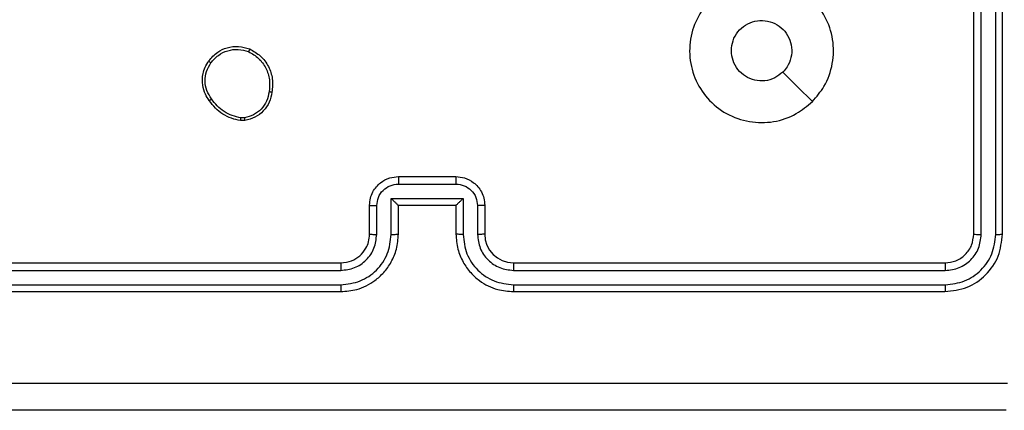
# Model space of a CAD drawing. Units: millimetres. Extents: x -4534 to 4839, y -3372 to 4784.
# Drawn here: x -1260 to -1192, y 1627 to 1654 of the extents above; entities that cross this region are included whole.
import ezdxf

# ---------------------------------------------------------------- set-up
doc = ezdxf.new("R2010")
doc.units = ezdxf.units.MM
doc.layers.add('Toestel 2D', color=7, linetype='Continuous', lineweight=20)

# ---------------------------------------------------------------- blocks, each defined once
blk = doc.blocks.new('1437')
at = {"color": 7, "linetype": 'Continuous', "lineweight": 25}
for p, q in [((1702.9272, 526.0234), (1702.9272, 529.0234)), ((1702.9797, 526.0211), (1702.9797, 529.023)), ((1703.0798, 526.0211), (1703.0798, 529.023)), ((1703.1272, 526.0234), (1703.1272, 529.0234)), ((1697.86, 526.813), (1697.8305, 526.8127)), ((1697.8567, 526.8321), (1697.8327, 526.8319)), ((1698.9272, 526.4234), (1699.3272, 526.4234)), ((1698.9271, 526.3714), (1699.3273, 526.3714)), ((1698.8771, 526.2713), (1699.3774, 526.2713)), ((1698.8771, 526.0211), (1698.8771, 526.2713)), ((1699.3774, 526.2713), (1699.3774, 526.0211)), ((1698.7272, 526.0234), (1698.7272, 526.2234)), ((1698.777, 526.0211), (1698.777, 526.2213)), ((1698.9272, 526.2234), (1698.9271, 526.2234)), ((1698.9272, 526.0234), (1698.9272, 526.2234)), ((1698.9272, 526.2234), (1699.3272, 526.2234)), ((1699.3272, 526.2234), (1699.3272, 526.0234)), ((1699.3272, 526.2234), (1699.3272, 526.2234)), ((1699.4775, 526.2213), (1699.4775, 526.0211)), ((1699.5272, 526.2234), (1699.5272, 526.0234)), ((1695.5272, 525.8234), (1698.5272, 525.8234)), ((1699.7272, 525.8234), (1702.7272, 525.8234)), ((1695.5249, 525.7709), (1698.5268, 525.771)), ((1699.7276, 525.771), (1702.7296, 525.7709)), ((1695.5249, 525.6708), (1698.5268, 525.6709)), ((1699.7276, 525.6709), (1702.7296, 525.6708)), ((1695.5272, 525.6234), (1698.5272, 525.6234)), ((1699.7272, 525.6234), (1702.7272, 525.6234))]:
    blk.add_line(p, q, dxfattribs=at)
at = {"color": 7, "linetype": 'Continuous', "lineweight": 25, "flags": 128}
blk.add_lwpolyline([(1701.8056, 526.9451), (1701.7031, 527.0475), (1701.6007, 527.1499)], dxfattribs=at)
at = {"color": 7, "linetype": 'Continuous', "lineweight": 25}
blk.add_arc((1699.7272, 526.0235), 0.2, 180.0123, 269.99719, dxfattribs=at)
for points, knots in [([(1701.8056, 526.9451), (1701.7698, 526.9149), (1701.6907, 526.8481), (1701.5364, 526.7962), (1701.3659, 526.797), (1701.2036, 526.8528), (1701.0706, 526.9609), (1700.9802, 527.1059), (1700.9432, 527.2726), (1700.9637, 527.4425), (1701.0389, 527.5961), (1701.1607, 527.7163), (1701.3157, 527.7891), (1701.4858, 527.8068), (1701.6521, 527.7673), (1701.796, 527.6745), (1701.9011, 527.5397), (1701.9557, 527.3775), (1701.9528, 527.2069), (1701.9, 527.0555), (1701.8344, 526.9788), (1701.8056, 526.9451)], [0, 0, 0, 0, 0.044731, 0.098642, 0.15193, 0.205867, 0.260187, 0.313192, 0.366977, 0.420852, 0.474326, 0.52798, 0.581894, 0.635416, 0.689069, 0.742822, 0.796629, 0.850205, 0.903789, 0.95777, 1, 1, 1, 1]), ([(1701.2422, 527.2984), (1701.2445, 527.322), (1701.2491, 527.3692), (1701.2853, 527.432), (1701.3386, 527.4798), (1701.4051, 527.5072), (1701.4767, 527.511), (1701.5457, 527.491), (1701.6042, 527.4491), (1701.6455, 527.3903), (1701.6651, 527.3211), (1701.6604, 527.2495), (1701.6363, 527.1905), (1701.6108, 527.1614), (1701.6008, 527.15)], [0, 0, 0, 0, 0.085843, 0.171719, 0.257517, 0.343317, 0.429073, 0.515013, 0.600973, 0.686988, 0.773006, 0.858948, 0.944849, 1, 1, 1, 1]), ([(1697.6082, 527.2262), (1697.6279, 527.2487), (1697.6635, 527.2893), (1697.7381, 527.3224), (1697.8163, 527.3335), (1697.8679, 527.3184), (1697.8937, 527.3108)], [0, 0, 0, 0, 0.277641, 0.49999, 0.75096, 1, 1, 1, 1]), ([(1697.624, 527.2139), (1697.6401, 527.2326), (1697.6723, 527.27), (1697.7402, 527.3018), (1697.8144, 527.3121), (1697.8618, 527.2986), (1697.8855, 527.2918)], [0, 0, 0, 0, 0.250294, 0.500117, 0.750044, 1, 1, 1, 1]), ([(1697.8937, 527.3108), (1697.8936, 527.3106), (1697.8934, 527.3101), (1697.892, 527.307), (1697.8905, 527.3034), (1697.889, 527.2999), (1697.8873, 527.296), (1697.8861, 527.2932), (1697.8855, 527.2918)], [0, 0, 0, 0, 0.216934, 0.455466, 0.583278, 0.71645, 0.855526, 1, 1, 1, 1]), ([(1697.8855, 527.2918), (1697.91, 527.2775), (1697.959, 527.2489), (1698.0094, 527.179), (1698.0369, 527.0972), (1698.0313, 527.0408), (1698.0284, 527.0125)], [0, 0, 0, 0, 0.249971, 0.499896, 0.749745, 1, 1, 1, 1]), ([(1697.8937, 527.3108), (1697.9197, 527.2959), (1697.9727, 527.2655), (1698.0268, 527.1908), (1698.0573, 527.1024), (1698.0515, 527.0416), (1698.0485, 527.0102)], [0, 0, 0, 0, 0.245319, 0.500034, 0.742728, 1, 1, 1, 1]), ([(1701.6008, 527.15), (1701.5824, 527.1349), (1701.5458, 527.1048), (1701.4758, 527.0859), (1701.4044, 527.0898), (1701.3379, 527.1175), (1701.2848, 527.1655), (1701.249, 527.2282), (1701.2445, 527.2751), (1701.2422, 527.2984)], [0, 0, 0, 0, 0.14307, 0.286061, 0.429099, 0.57225, 0.715544, 0.858799, 1, 1, 1, 1]), ([(1697.6127, 526.9521), (1697.6031, 526.9661), (1697.5811, 526.9983), (1697.5623, 527.0627), (1697.5642, 527.1281), (1697.5819, 527.185), (1697.5992, 527.2121), (1697.6082, 527.2262)], [0, 0, 0, 0, 0.172891, 0.397068, 0.672262, 0.829745, 1, 1, 1, 1]), ([(1697.6287, 526.963), (1697.6164, 526.9819), (1697.592, 527.0199), (1697.5806, 527.0876), (1697.5893, 527.1558), (1697.6124, 527.1945), (1697.624, 527.2139)], [0, 0, 0, 0, 0.2499268, 0.4999118, 0.7497557, 1, 1, 1, 1]), ([(1697.6082, 527.2262), (1697.6084, 527.2259), (1697.6087, 527.2254), (1697.6124, 527.2225), (1697.6177, 527.2185), (1697.6219, 527.2155), (1697.624, 527.2139)], [0, 0, 0, 0, 0.250335, 0.500257, 0.750131, 1, 1, 1, 1]), ([(1698.0284, 527.0125), (1698.024, 526.9905), (1698.015, 526.9465), (1697.9759, 526.8906), (1697.9221, 526.8485), (1697.8785, 526.8375), (1697.8567, 526.8321)], [0, 0, 0, 0, 0.249996, 0.499941, 0.749758, 1, 1, 1, 1]), ([(1698.0485, 527.0102), (1698.0436, 526.9861), (1698.0339, 526.9379), (1697.9908, 526.8772), (1697.9319, 526.8311), (1697.8842, 526.8191), (1697.86, 526.813)], [0, 0, 0, 0, 0.249987, 0.500001, 0.746696, 1, 1, 1, 1]), ([(1698.0485, 527.0102), (1698.0483, 527.0102), (1698.0477, 527.0101), (1698.0444, 527.0104), (1698.0405, 527.0109), (1698.0369, 527.0113), (1698.0329, 527.0119), (1698.0299, 527.0123), (1698.0284, 527.0125)], [0, 0, 0, 0, 0.219341, 0.459058, 0.585907, 0.719166, 0.856654, 1, 1, 1, 1]), ([(1697.6127, 526.9521), (1697.6129, 526.9522), (1697.6133, 526.9524), (1697.6159, 526.9541), (1697.619, 526.9562), (1697.6218, 526.9582), (1697.6251, 526.9604), (1697.6275, 526.9621), (1697.6287, 526.963)], [0, 0, 0, 0, 0.217916, 0.456334, 0.584405, 0.717198, 0.856965, 1, 1, 1, 1]), ([(1697.8305, 526.8127), (1697.8088, 526.817), (1697.7654, 526.8255), (1697.7057, 526.8559), (1697.6523, 526.8974), (1697.6259, 526.9338), (1697.6127, 526.9521)], [0, 0, 0, 0, 0.246904, 0.495959, 0.747024, 1, 1, 1, 1]), ([(1697.8327, 526.8319), (1697.8123, 526.836), (1697.7712, 526.8442), (1697.7153, 526.8734), (1697.6655, 526.9122), (1697.6409, 526.946), (1697.6287, 526.963)], [0, 0, 0, 0, 0.249888, 0.500033, 0.750008, 1, 1, 1, 1]), ([(1697.8305, 526.8127), (1697.8305, 526.8131), (1697.8305, 526.8139), (1697.8311, 526.8189), (1697.8319, 526.8252), (1697.8325, 526.8296), (1697.8327, 526.8319)], [0, 0, 0, 0, 0.279864, 0.559126, 0.779484, 1, 1, 1, 1]), ([(1697.8567, 526.8321), (1697.8571, 526.8295), (1697.8579, 526.8245), (1697.8589, 526.8182), (1697.8597, 526.8139), (1697.8599, 526.8133), (1697.86, 526.813)], [0, 0, 0, 0, 0.250195, 0.499898, 0.749717, 1, 1, 1, 1]), ([(1698.7272, 526.2234), (1698.7284, 526.24), (1698.7307, 526.2721), (1698.7482, 526.316), (1698.7725, 526.3526), (1698.8103, 526.3889), (1698.8626, 526.4177), (1698.9069, 526.4216), (1698.9272, 526.4234)], [0, 0, 0, 0, 0.158231, 0.307046, 0.446338, 0.57634, 0.806852, 1, 1, 1, 1]), ([(1698.9272, 526.4234), (1698.9272, 526.4232), (1698.9272, 526.4228), (1698.9271, 526.4196), (1698.9271, 526.4148), (1698.9272, 526.4083), (1698.9271, 526.4003), (1698.9271, 526.3912), (1698.9271, 526.3815), (1698.9271, 526.3747), (1698.9271, 526.3714)], [0, 0, 0, 0, 0.125039, 0.25029, 0.37525, 0.500054, 0.624748, 0.749822, 0.874961, 1, 1, 1, 1]), ([(1699.3272, 526.4234), (1699.3272, 526.4232), (1699.3273, 526.4228), (1699.3272, 526.4196), (1699.3273, 526.4148), (1699.3273, 526.4083), (1699.3273, 526.4003), (1699.3274, 526.3912), (1699.3273, 526.3815), (1699.3273, 526.3747), (1699.3273, 526.3714)], [0, 0, 0, 0, 0.124911, 0.25018, 0.375161, 0.499985, 0.624696, 0.749788, 0.874942, 1, 1, 1, 1]), ([(1699.3272, 526.4234), (1699.3473, 526.4217), (1699.3916, 526.4177), (1699.4439, 526.3891), (1699.4817, 526.3528), (1699.5062, 526.3163), (1699.5237, 526.2723), (1699.526, 526.24), (1699.5272, 526.2234)], [0, 0, 0, 0, 0.192191, 0.422465, 0.552484, 0.692075, 0.841265, 1, 1, 1, 1]), ([(1698.777, 526.2213), (1698.7793, 526.2409), (1698.7838, 526.2802), (1698.8185, 526.3298), (1698.8682, 526.3642), (1698.9075, 526.369), (1698.9271, 526.3714)], [0, 0, 0, 0, 0.250436, 0.500195, 0.750028, 1, 1, 1, 1]), ([(1699.3273, 526.3714), (1699.347, 526.369), (1699.3862, 526.3642), (1699.436, 526.3299), (1699.4706, 526.2802), (1699.4752, 526.2409), (1699.4775, 526.2213)], [0, 0, 0, 0, 0.24999, 0.499841, 0.749507, 1, 1, 1, 1]), ([(1698.8771, 526.2713), (1698.8826, 526.2658), (1698.8937, 526.2548), (1698.9071, 526.2417), (1698.9165, 526.2327), (1698.9222, 526.2274), (1698.926, 526.2241), (1698.9268, 526.2236), (1698.9271, 526.2234)], [0, 0, 0, 0, 0.2515804, 0.502429, 0.6466331, 0.7757362, 0.8925619, 1, 1, 1, 1]), ([(1699.3774, 526.2713), (1699.3718, 526.2658), (1699.3608, 526.2548), (1699.3474, 526.2417), (1699.3378, 526.2327), (1699.3322, 526.2275), (1699.3284, 526.2241), (1699.3276, 526.2237), (1699.3272, 526.2234)], [0, 0, 0, 0, 0.251309, 0.502396, 0.646539, 0.775677, 0.892429, 1, 1, 1, 1]), ([(1698.7272, 526.2234), (1698.7282, 526.2231), (1698.7301, 526.2225), (1698.7433, 526.2218), (1698.7598, 526.2213), (1698.7712, 526.2213), (1698.777, 526.2213)], [0, 0, 0, 0, 0.279843, 0.558864, 0.779315, 1, 1, 1, 1]), ([(1699.5272, 526.2234), (1699.5262, 526.2231), (1699.5243, 526.2225), (1699.5111, 526.2218), (1699.4946, 526.2213), (1699.4832, 526.2213), (1699.4775, 526.2213)], [0, 0, 0, 0, 0.279931, 0.559399, 0.779833, 1, 1, 1, 1]), ([(1698.5268, 525.6709), (1698.5726, 525.6765), (1698.6642, 525.6876), (1698.7803, 525.7677), (1698.8611, 525.8836), (1698.8717, 525.9752), (1698.8771, 526.0211)], [0, 0, 0, 0, 0.249874, 0.4998105, 0.7495301, 1, 1, 1, 1]), ([(1698.5268, 525.771), (1698.5596, 525.7748), (1698.6252, 525.7824), (1698.7079, 525.8402), (1698.7651, 525.9231), (1698.773, 525.9884), (1698.777, 526.0211)], [0, 0, 0, 0, 0.250414, 0.500102, 0.750065, 1, 1, 1, 1]), ([(1698.5272, 525.6234), (1698.5644, 525.6265), (1698.6488, 525.6334), (1698.7512, 525.6859), (1698.829, 525.7561), (1698.8812, 525.8299), (1698.9194, 525.9209), (1698.9245, 525.9884), (1698.9272, 526.0234)], [0, 0, 0, 0, 0.177601, 0.403013, 0.534206, 0.67745, 0.832727, 1, 1, 1, 1]), ([(1698.5272, 525.8234), (1698.5529, 525.8263), (1698.6009, 525.8317), (1698.662, 525.8708), (1698.7005, 525.9184), (1698.723, 525.9712), (1698.7257, 526.0051), (1698.7272, 526.0234)], [0, 0, 0, 0, 0.244453, 0.45734, 0.675438, 0.824527, 1, 1, 1, 1]), ([(1698.7272, 526.0234), (1698.728, 526.0231), (1698.7296, 526.0225), (1698.7409, 526.0218), (1698.7574, 526.0212), (1698.7705, 526.0212), (1698.777, 526.0211)], [0, 0, 0, 0, 0.250222, 0.500164, 0.750172, 1, 1, 1, 1]), ([(1698.8771, 526.0211), (1698.8836, 526.0212), (1698.8967, 526.0212), (1698.9134, 526.0218), (1698.9248, 526.0225), (1698.9264, 526.0231), (1698.9272, 526.0234)], [0, 0, 0, 0, 0.250244, 0.499878, 0.749868, 1, 1, 1, 1]), ([(1699.3774, 526.0211), (1699.3708, 526.0212), (1699.3577, 526.0212), (1699.3411, 526.0218), (1699.3295, 526.0225), (1699.328, 526.0231), (1699.3272, 526.0234)], [0, 0, 0, 0, 0.2500557, 0.4996461, 0.7498468, 1, 1, 1, 1]), ([(1699.3272, 526.0234), (1699.3299, 525.9883), (1699.335, 525.9205), (1699.3736, 525.8293), (1699.426, 525.7555), (1699.5039, 525.6854), (1699.6062, 525.6333), (1699.6903, 525.6264), (1699.7272, 525.6234)], [0, 0, 0, 0, 0.1679281, 0.3236686, 0.4671807, 0.5984881, 0.8235015, 1, 1, 1, 1]), ([(1699.3774, 526.0211), (1699.3827, 525.9752), (1699.3934, 525.8836), (1699.4741, 525.7677), (1699.5902, 525.6877), (1699.6818, 525.6765), (1699.7276, 525.6709)], [0, 0, 0, 0, 0.25046, 0.500124, 0.750131, 1, 1, 1, 1]), ([(1699.5272, 526.0234), (1699.5264, 526.0231), (1699.5249, 526.0225), (1699.5135, 526.0218), (1699.497, 526.0212), (1699.484, 526.0212), (1699.4775, 526.0211)], [0, 0, 0, 0, 0.2501626, 0.5000393, 0.7501097, 1, 1, 1, 1]), ([(1699.4775, 526.0211), (1699.4813, 525.9883), (1699.4889, 525.9229), (1699.5466, 525.8401), (1699.6295, 525.7829), (1699.6949, 525.7749), (1699.7276, 525.771)], [0, 0, 0, 0, 0.250456, 0.500122, 0.750037, 1, 1, 1, 1]), ([(1702.7272, 525.8234), (1702.7534, 525.8264), (1702.8058, 525.8324), (1702.872, 525.8787), (1702.9182, 525.9449), (1702.9242, 525.9972), (1702.9272, 526.0234)], [0, 0, 0, 0, 0.250233, 0.500163, 0.750009, 1, 1, 1, 1]), ([(1702.7272, 525.6234), (1702.7796, 525.6294), (1702.8845, 525.6415), (1703.0167, 525.734), (1703.1092, 525.8663), (1703.1212, 525.971), (1703.1272, 526.0234)], [0, 0, 0, 0, 0.250192, 0.500131, 0.750049, 1, 1, 1, 1]), ([(1702.7296, 525.6708), (1702.7753, 525.6764), (1702.8666, 525.6874), (1702.9642, 525.7546), (1703.0224, 525.825), (1703.0669, 525.9062), (1703.0746, 525.9752), (1703.0798, 526.0211)], [0, 0, 0, 0, 0.249665, 0.499213, 0.623805, 0.749851, 1, 1, 1, 1]), ([(1702.7296, 525.7709), (1702.7624, 525.7746), (1702.8116, 525.7802), (1702.8696, 525.8119), (1702.9199, 525.8535), (1702.9679, 525.9232), (1702.9758, 525.9884), (1702.9797, 526.0211)], [0, 0, 0, 0, 0.250171, 0.376141, 0.500754, 0.750396, 1, 1, 1, 1]), ([(1702.9272, 526.0234), (1702.9283, 526.0231), (1702.9303, 526.0224), (1702.9444, 526.0216), (1702.9618, 526.0211), (1702.9738, 526.0211), (1702.9797, 526.0211)], [0, 0, 0, 0, 0.279772, 0.559085, 0.779874, 1, 1, 1, 1]), ([(1703.0798, 526.0211), (1703.0868, 526.0211), (1703.1009, 526.0212), (1703.1164, 526.0219), (1703.1255, 526.0226), (1703.1266, 526.0232), (1703.1272, 526.0234)], [0, 0, 0, 0, 0.279942, 0.559175, 0.779525, 1, 1, 1, 1]), ([(1698.5272, 525.8234), (1698.5272, 525.8232), (1698.5271, 525.8228), (1698.5271, 525.8196), (1698.527, 525.8147), (1698.5269, 525.8081), (1698.5269, 525.8001), (1698.5268, 525.7909), (1698.5268, 525.7811), (1698.5268, 525.7743), (1698.5268, 525.771)], [0, 0, 0, 0, 0.125006, 0.250156, 0.375285, 0.500053, 0.624787, 0.749822, 0.87497, 1, 1, 1, 1]), ([(1699.7272, 525.8234), (1699.7272, 525.8232), (1699.7273, 525.8228), (1699.7274, 525.8196), (1699.7274, 525.8147), (1699.7275, 525.8081), (1699.7276, 525.8001), (1699.7275, 525.7909), (1699.7276, 525.7811), (1699.7276, 525.7743), (1699.7276, 525.771)], [0, 0, 0, 0, 0.125019, 0.250194, 0.375212, 0.500004, 0.624752, 0.749793, 0.874949, 1, 1, 1, 1]), ([(1702.7272, 525.8234), (1702.7276, 525.8224), (1702.7283, 525.8203), (1702.7291, 525.8062), (1702.7295, 525.7888), (1702.7296, 525.7769), (1702.7296, 525.7709)], [0, 0, 0, 0, 0.279914, 0.559053, 0.779478, 1, 1, 1, 1]), ([(1698.5268, 525.6709), (1698.5268, 525.6646), (1698.5269, 525.652), (1698.5269, 525.6364), (1698.5271, 525.6256), (1698.5272, 525.6242), (1698.5272, 525.6234)], [0, 0, 0, 0, 0.2501592, 0.5000617, 0.7499355, 1, 1, 1, 1]), ([(1699.7276, 525.6709), (1699.7276, 525.6646), (1699.7276, 525.652), (1699.7275, 525.6364), (1699.7274, 525.6256), (1699.7273, 525.6242), (1699.7272, 525.6234)], [0, 0, 0, 0, 0.250163, 0.499943, 0.749799, 1, 1, 1, 1]), ([(1702.7296, 525.6708), (1702.7295, 525.6638), (1702.7294, 525.6498), (1702.7287, 525.6343), (1702.728, 525.6251), (1702.7275, 525.624), (1702.7272, 525.6234)], [0, 0, 0, 0, 0.27984, 0.559132, 0.779544, 1, 1, 1, 1]), ([(1695.0915, 524.9861), (1695.9879, 524.9862), (1697.7808, 524.9862), (1700.4736, 524.9862), (1702.2665, 524.9862), (1703.1629, 524.9861)], [0, 0, 0, 0, 0.3333318, 0.6666623, 1, 1, 1, 1]), ([(1703.1522, 524.7984), (1702.2582, 524.7984), (1700.47, 524.7984), (1697.7844, 524.7984), (1695.9962, 524.7984), (1695.1022, 524.7984)], [0, 0, 0, 0, 0.333294, 0.6667, 1, 1, 1, 1])]:
    blk.add_open_spline(points, degree=3, knots=knots, dxfattribs=at)
blk = doc.blocks.new('VPL-03-WD1437')
at = {"layer": 'Toestel 2D', "color": 0, "xscale": 10, "yscale": 10, "zscale": 10}
blk.add_blockref('1437', (-18222.982, -3621.203), dxfattribs=at)
blk = doc.blocks.new('VPL-18-RC1437')
blk.add_blockref('VPL-03-WD1437', (0, 0))

msp = doc.modelspace()

# ---------------------------------------------------------------- block references
msp.add_blockref('VPL-18-RC1437', (0, 0))

doc.saveas('drawing.dxf')
